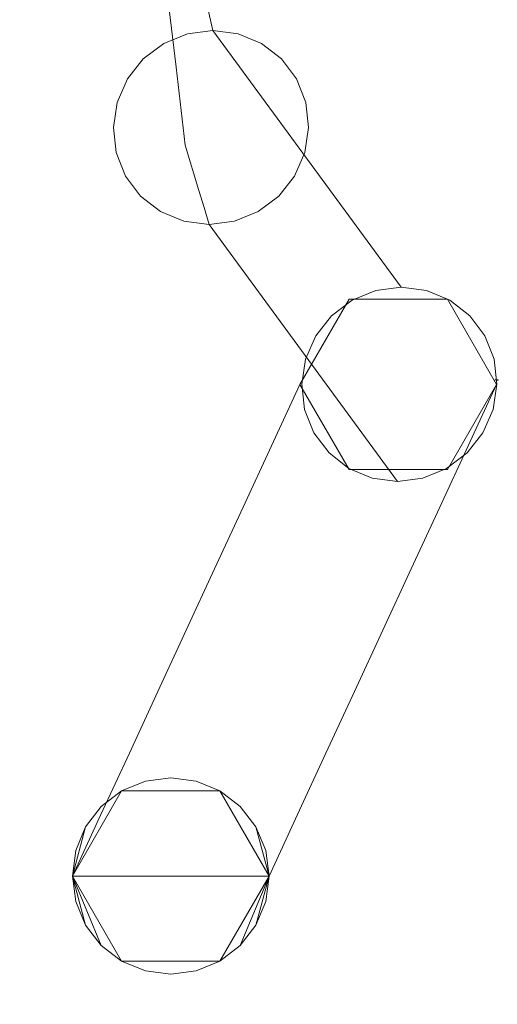
# Model space of a CAD drawing. Units: inches. Extents: x 0 to 204, y 0 to 264.
# Drawn here: x 85 to 87, y 149 to 153 of the extents above; entities that cross this region are included whole.
import ezdxf

# ---------------------------------------------------------------- set-up
doc = ezdxf.new("R2010")
doc.units = ezdxf.units.IN
doc.header["$MEASUREMENT"] = 0
doc.layers.get('0').update_dxf_attribs({"color": 10})

# ---------------------------------------------------------------- blocks, each defined once
blk = doc.blocks.new('LIDO-3-3D')
at = {"lineweight": 18}
for points, invisible_edges in [([(-8.8186, -2.8647, 1.2074), (-9.169, -7.8139, 1.2938), (-9.1561, -7.8131, 1.3909)], 13), ([(-9.1563, -7.8165, 1.1968), (-9.169, -7.8139, 1.2938), (-8.8186, -2.8647, 1.2074)], 14), ([(-10.2846, -6.3035, 7.9588), (-10.0133, -6.492, 8.0252), (-10.2441, -6.4809, 7.6172)], 3), ([(-10.3845, -6.6215, 8.7995), (-10.419, -6.3241, 9.0905), (-10.6747, -6.343, 8.8996)], 14), ([(-10.2441, -6.4809, 7.6172), (-10.5745, -6.5176, 7.9385), (-10.2811, -6.3189, 7.9293)], 3), ([(-10.0289, -6.4884, 8.7187), (-10.419, -6.3241, 9.0905), (-10.3845, -6.6215, 8.7995)], 13), ([(-10.3407, -6.4935, 7.6078), (-10.5745, -6.5176, 7.9385), (-10.2441, -6.4809, 7.6172)], 3), ([(-10.3407, -6.4935, 7.6078), (-10.4312, -6.5305, 7.603), (-10.5745, -6.5176, 7.9385)], 14), ([(-10.4312, -6.5305, 7.603), (-10.3407, -6.4935, 7.6078), (-9.6224, -7.4737, 1.5596), (-9.7129, -7.5107, 1.5549)], 10), ([(-10.0289, -6.4884, 8.7187), (-10.3845, -6.6215, 8.7995), (-10.3499, -6.9189, 8.5085)], 13), ([(-10.3407, -6.4935, 7.6078), (-10.2441, -6.4809, 7.6172), (-9.5258, -7.4611, 1.5691)], 12), ([(-10.3407, -6.4935, 7.6078), (-9.5258, -7.4611, 1.5691), (-9.6224, -7.4737, 1.5596)], 13), ([(-10.2441, -6.4809, 7.6172), (-10.1479, -6.4935, 7.6307), (-9.5258, -7.4611, 1.5691)], 2), ([(-10.0133, -6.492, 8.0252), (-10.1479, -6.4935, 7.6307), (-10.2441, -6.4809, 7.6172)], 13), ([(-10.1479, -6.4935, 7.6307), (-10.0133, -6.492, 8.0252), (-10.0588, -6.5305, 7.6473)], 3), ([(-10.1479, -6.4935, 7.6307), (-10.0588, -6.5305, 7.6473), (-9.4297, -7.4737, 1.5825)], 14), ([(-9.4297, -7.4737, 1.5825), (-9.5258, -7.4611, 1.5691), (-10.1479, -6.4935, 7.6307)], 14), ([(-10.0133, -6.492, 8.0252), (-9.9828, -6.5894, 7.6658), (-10.0588, -6.5305, 7.6473)], 13), ([(-10.0133, -6.492, 8.0252), (-9.9251, -6.666, 7.6851), (-9.9828, -6.5894, 7.6658)], 13), ([(-10.3499, -6.9189, 8.5085), (-10.3845, -6.6215, 8.7995), (-10.7018, -6.5287, 8.6205)], 14), ([(-10.5701, -6.666, 7.6085), (-10.5745, -6.5176, 7.9385), (-10.5094, -6.5894, 7.6033)], 3), ([(-10.5094, -6.5894, 7.6033), (-10.5745, -6.5176, 7.9385), (-10.4312, -6.5305, 7.603)], 3), ([(-9.7912, -7.5695, 1.5551), (-10.5094, -6.5894, 7.6033), (-10.4312, -6.5305, 7.603), (-9.7129, -7.5107, 1.5549)], 5), ([(-10.0588, -6.5305, 7.6473), (-9.9828, -6.5894, 7.6658), (-9.3406, -7.5107, 1.5991)], 14), ([(-10.0588, -6.5305, 7.6473), (-9.3406, -7.5107, 1.5991), (-9.4297, -7.4737, 1.5825)], 13), ([(-10.5701, -6.666, 7.6085), (-10.5094, -6.5894, 7.6033), (-9.8518, -7.6462, 1.5603)], 14), ([(-9.8518, -7.6462, 1.5603), (-10.5094, -6.5894, 7.6033), (-9.7912, -7.5695, 1.5551)], 3), ([(-9.9828, -6.5894, 7.6658), (-9.9251, -6.666, 7.6851), (-9.2646, -7.5695, 1.6177)], 14), ([(-9.2646, -7.5695, 1.6177), (-9.3406, -7.5107, 1.5991), (-9.9828, -6.5894, 7.6658)], 14), ([(-10.6589, -6.8295, 8.1395), (-10.5701, -6.666, 7.6085), (-10.609, -6.7553, 7.6184)], 13), ([(-9.8907, -7.7355, 1.5702), (-10.609, -6.7553, 7.6184), (-10.5701, -6.666, 7.6085), (-9.8518, -7.6462, 1.5603)], 5), ([(-9.9559, -6.9295, 8.0576), (-9.8896, -6.7553, 7.7038), (-9.9251, -6.666, 7.6851)], 13), ([(-9.9251, -6.666, 7.6851), (-9.8896, -6.7553, 7.7038), (-9.1713, -7.7355, 1.6556), (-9.2068, -7.6462, 1.6369)], 10), ([(-9.2646, -7.5695, 1.6177), (-9.9251, -6.666, 7.6851), (-9.2068, -7.6462, 1.6369)], 3), ([(-10.6235, -6.8512, 7.6322), (-10.6589, -6.8295, 8.1395), (-10.609, -6.7553, 7.6184)], 3), ([(-9.8907, -7.7355, 1.5702), (-10.6235, -6.8512, 7.6322), (-10.609, -6.7553, 7.6184)], 13), ([(-9.9559, -6.9295, 8.0576), (-9.8787, -6.8512, 7.7206), (-9.8896, -6.7553, 7.7038)], 13), ([(-9.1605, -7.8313, 1.6725), (-9.8896, -6.7553, 7.7038), (-9.8787, -6.8512, 7.7206)], 13), ([(-9.8896, -6.7553, 7.7038), (-9.1605, -7.8313, 1.6725), (-9.1713, -7.7355, 1.6556)], 13), ([(-10.2973, -7.0921, 8.0659), (-10.3499, -6.9189, 8.5085), (-10.6589, -6.8295, 8.1395)], 14), ([(-10.5771, -7.0363, 7.6677), (-10.6589, -6.8295, 8.1395), (-10.6126, -6.947, 7.649)], 3), ([(-10.6126, -6.947, 7.649), (-10.6589, -6.8295, 8.1395), (-10.6235, -6.8512, 7.6322)], 3), ([(-9.9052, -7.8313, 1.584), (-10.6126, -6.947, 7.649), (-10.6235, -6.8512, 7.6322)], 13), ([(-9.9052, -7.8313, 1.584), (-10.6235, -6.8512, 7.6322), (-9.8907, -7.7355, 1.5702)], 3), ([(-9.9559, -6.9295, 8.0576), (-9.8932, -6.947, 7.7344), (-9.8787, -6.8512, 7.7206)], 13), ([(-9.8932, -6.947, 7.7344), (-9.1605, -7.8313, 1.6725), (-9.8787, -6.8512, 7.7206)], 3), ([(-9.8588, -8.0164, 1.6195), (-10.5771, -7.0363, 7.6677), (-10.6126, -6.947, 7.649), (-9.8944, -7.9271, 1.6008)], 5), ([(-10.6126, -6.947, 7.649), (-9.9052, -7.8313, 1.584), (-9.8944, -7.9271, 1.6008)], 13), ([(-10.3499, -6.9189, 8.5085), (-10.2973, -7.0921, 8.0659), (-9.9559, -6.9295, 8.0576)], 14), ([(-9.9927, -7.113, 7.7495), (-9.9321, -7.0363, 7.7443), (-9.9559, -6.9295, 8.0576)], 14), ([(-9.8932, -6.947, 7.7344), (-9.9559, -6.9295, 8.0576), (-9.9321, -7.0363, 7.7443)], 3), ([(-9.8932, -6.947, 7.7344), (-9.9321, -7.0363, 7.7443), (-9.175, -7.9271, 1.6863)], 14), ([(-9.175, -7.9271, 1.6863), (-9.1605, -7.8313, 1.6725), (-9.8932, -6.947, 7.7344)], 14), ([(-10.5194, -7.113, 7.6869), (-10.5771, -7.0363, 7.6677), (-9.8011, -8.0931, 1.6388)], 14), ([(-9.8011, -8.0931, 1.6388), (-10.5771, -7.0363, 7.6677), (-9.8588, -8.0164, 1.6195)], 3), ([(-10.2973, -7.0921, 8.0659), (-10.5771, -7.0363, 7.6677), (-10.5194, -7.113, 7.6869)], 13), ([(-9.9321, -7.0363, 7.7443), (-9.9927, -7.113, 7.7495), (-9.2139, -8.0164, 1.6961)], 14), ([(-9.175, -7.9271, 1.6863), (-9.9321, -7.0363, 7.7443), (-9.2139, -8.0164, 1.6961)], 3), ([(-10.2973, -7.0921, 8.0659), (-10.5194, -7.113, 7.6869), (-10.2777, -7.1568, 7.9007)], 3), ([(-9.9927, -7.113, 7.7495), (-10.2973, -7.0921, 8.0659), (-10.2777, -7.1568, 7.9007)], 13), ([(-10.4434, -7.1718, 7.7055), (-10.5194, -7.113, 7.6869), (-9.7251, -8.1519, 1.6574)], 14), ([(-9.8011, -8.0931, 1.6388), (-9.7251, -8.1519, 1.6574), (-10.5194, -7.113, 7.6869)], 14), ([(-10.4434, -7.1718, 7.7055), (-10.2777, -7.1568, 7.9007), (-10.5194, -7.113, 7.6869)], 3), ([(-10.2777, -7.1568, 7.9007), (-10.071, -7.1718, 7.7497), (-9.9927, -7.113, 7.7495)], 13), ([(-9.9927, -7.113, 7.7495), (-10.071, -7.1718, 7.7497), (-9.3527, -8.1519, 1.7016)], 14), ([(-9.9927, -7.113, 7.7495), (-9.2745, -8.0931, 1.7013), (-9.2139, -8.0164, 1.6961)], 13), ([(-9.9927, -7.113, 7.7495), (-9.3527, -8.1519, 1.7016), (-9.2745, -8.0931, 1.7013)], 13), ([(-10.4434, -7.1718, 7.7055), (-10.3543, -7.2088, 7.7221), (-10.2777, -7.1568, 7.9007)], 14), ([(-10.3543, -7.2088, 7.7221), (-10.4434, -7.1718, 7.7055), (-9.636, -8.1889, 1.6739)], 14), ([(-10.4434, -7.1718, 7.7055), (-9.7251, -8.1519, 1.6574), (-9.636, -8.1889, 1.6739)], 13), ([(-10.3543, -7.2088, 7.7221), (-10.2581, -7.2214, 7.7355), (-10.2777, -7.1568, 7.9007)], 12), ([(-10.071, -7.1718, 7.7497), (-10.2777, -7.1568, 7.9007), (-10.1615, -7.2088, 7.745)], 3), ([(-10.2777, -7.1568, 7.9007), (-10.2581, -7.2214, 7.7355), (-10.1615, -7.2088, 7.745)], 12), ([(-10.071, -7.1718, 7.7497), (-10.1615, -7.2088, 7.745), (-9.4432, -8.1889, 1.6968)], 14), ([(-9.4432, -8.1889, 1.6968), (-9.3527, -8.1519, 1.7016), (-10.071, -7.1718, 7.7497)], 14), ([(-10.2581, -7.2214, 7.7355), (-10.3543, -7.2088, 7.7221), (-9.5399, -8.2015, 1.6874)], 2), ([(-9.636, -8.1889, 1.6739), (-9.5399, -8.2015, 1.6874), (-10.3543, -7.2088, 7.7221)], 14), ([(-10.1615, -7.2088, 7.745), (-10.2581, -7.2214, 7.7355), (-9.5399, -8.2015, 1.6874)], 12), ([(-10.1615, -7.2088, 7.745), (-9.5399, -8.2015, 1.6874), (-9.4432, -8.1889, 1.6968)], 13), ([(-9.7129, -7.5107, 1.5549), (-9.6224, -7.4737, 1.5596), (-9.5258, -7.4611, 1.5691)], 12), ([(-9.5258, -7.4611, 1.5691), (-9.4297, -7.4737, 1.5825), (-9.3406, -7.5107, 1.5991)], 12), ([(-9.912, -7.8315, 1.7013), (-9.3495, -7.5067, 1.7013), (-9.7245, -7.5067, 1.7013)], 1), ([(-9.912, -7.8315, 1.7013), (-9.7245, -8.1562, 1.7013), (-9.3495, -8.1562, 1.7013), (-9.3495, -7.5067, 1.7013)], 12), ([(-9.8873, -7.7407, 0.1908), (-9.912, -7.8315, 1.7013), (-9.7245, -7.5067, 1.7013)], 13), ([(-9.7129, -7.5107, 1.5549), (-9.8907, -7.7355, 1.5702), (-9.7912, -7.5695, 1.5551)], 3), ([(-9.7245, -7.5067, 1.7013), (-9.3495, -7.5067, 1.7013), (-9.7058, -7.6723, -0.2046)], 14), ([(-9.3495, -7.5067, 1.7013), (-9.3495, -8.1562, 1.7013), (-9.162, -7.8315, 1.7013)], 1), ([(-9.162, -7.8315, 1.7013), (-9.3063, -7.7678, 0.2689), (-9.3495, -7.5067, 1.7013)], 3), ([(-9.2068, -7.6462, 1.6369), (-9.1713, -7.7355, 1.6556), (-9.3406, -7.5107, 1.5991)], 14), ([(-9.2646, -7.5695, 1.6177), (-9.2068, -7.6462, 1.6369), (-9.3406, -7.5107, 1.5991)], 2), ([(-9.8907, -7.7355, 1.5702), (-9.8518, -7.6462, 1.5603), (-9.7912, -7.5695, 1.5551)], 12), ([(-9.8907, -7.7355, 1.5702), (-9.8944, -7.9271, 1.6008), (-9.9052, -7.8313, 1.584)], 1), ([(-9.8588, -8.0164, 1.6195), (-9.8944, -7.9271, 1.6008), (-9.8907, -7.7355, 1.5702)], 14), ([(-9.1605, -7.8313, 1.6725), (-9.2139, -8.0164, 1.6961), (-9.1713, -7.7355, 1.6556)], 3), ([(-9.912, -7.8315, 1.7013), (-9.8873, -7.7407, 0.1908), (-10.0204, -8.066, -0.4393)], 3), ([(-9.162, -7.8315, 1.7013), (-9.2704, -8.066, -0.4393), (-9.3063, -7.7678, 0.2689)], 14), ([(-9.1557, -7.8131, 1.3908), (-9.169, -7.8139, 1.2938), (-9.087, -8.0436, 1.526)], 14), ([(-9.1311, -8.231, 1.2522), (-9.169, -7.8139, 1.2938), (-9.156, -7.8165, 1.1969)], 13), ([(-9.912, -7.8315, 1.7013), (-10.0204, -8.066, -0.4393), (-9.9127, -8.2091, 0.2689)], 14), ([(-9.912, -7.8315, 1.7013), (-9.9127, -8.2091, 0.2689), (-9.7245, -8.1562, 1.7013)], 3), ([(-9.3397, -8.2532, 0.1908), (-9.162, -7.8315, 1.7013), (-9.3495, -8.1562, 1.7013)], 13), ([(-9.162, -7.8315, 1.7013), (-9.3397, -8.2532, 0.1908), (-9.2704, -8.066, -0.4393)], 3), ([(-9.1605, -7.8313, 1.6725), (-9.175, -7.9271, 1.6863), (-9.2139, -8.0164, 1.6961)], 12), ([(-10.1288, -8.3005, -2.5799), (-10.0204, -8.066, -0.4393), (-9.9721, -7.9256, -1.5096)], 14), ([(-9.3788, -8.3005, -2.5799), (-9.4271, -7.9256, -1.5096), (-9.2704, -8.066, -0.4393)], 3), ([(-9.8588, -8.0164, 1.6195), (-9.636, -8.1889, 1.6739), (-9.8011, -8.0931, 1.6388)], 3), ([(-9.2745, -8.0931, 1.7013), (-9.3527, -8.1519, 1.7016), (-9.2139, -8.0164, 1.6961)], 2), ([(-10.1288, -8.3005, -2.5799), (-9.9721, -8.4409, -1.5096), (-10.0204, -8.066, -0.4393)], 3), ([(-9.3788, -8.3005, -2.5799), (-9.2704, -8.066, -0.4393), (-9.4271, -8.4409, -1.5096)], 14), ([(-9.7251, -8.1519, 1.6574), (-9.8011, -8.0931, 1.6388), (-9.636, -8.1889, 1.6739)], 2), ([(-10.1288, -8.3005, -2.5799), (-10.0905, -8.1433, -2.9893), (-10.2373, -8.535, -4.7206)], 3), ([(-9.3527, -8.1519, 1.7016), (-9.5399, -8.2015, 1.6874), (-9.636, -8.1889, 1.6739)], 13), ([(-9.4432, -8.1889, 1.6968), (-9.5399, -8.2015, 1.6874), (-9.3527, -8.1519, 1.7016)], 2), ([(-9.3495, -8.1562, 1.7013), (-9.7245, -8.1562, 1.7013), (-9.5612, -8.4082, -0.2046)], 14), ([(-9.5124, -8.1708, -3.5565), (-9.3788, -8.3005, -2.5799), (-9.4873, -8.535, -4.7206)], 13), ([(-10.0941, -8.6442, -3.5565), (-10.1288, -8.3005, -2.5799), (-10.2373, -8.535, -4.7206)], 13), ([(-9.3788, -8.3005, -2.5799), (-9.4586, -8.5474, -2.9893), (-9.4873, -8.535, -4.7206)], 3), ([(-10.3457, -8.7696, -6.8612), (-10.2373, -8.535, -4.7206), (-10.2161, -8.4289, -5.8379)], 14), ([(-9.5957, -8.7696, -6.8612), (-9.5722, -8.4268, -5.4266), (-9.4873, -8.535, -4.7206)], 3), ([(-10.3457, -8.7696, -6.8612), (-10.2239, -8.798, -5.4266), (-10.2373, -8.535, -4.7206)], 3), ([(-9.5957, -8.7696, -6.8612), (-9.4873, -8.535, -4.7206), (-9.6216, -8.886, -5.8379)], 14), ([(-10.3457, -8.7696, -6.8612), (-10.3055, -8.6135, -7.3876), (-10.4541, -9.0041, -9.0018)], 3), ([(-10.3961, -9.1806, -8.8775), (-10.3457, -8.7696, -6.8612), (-10.4541, -9.0041, -9.0018)], 13), ([(-9.7496, -8.8003, -8.8775), (-9.5957, -8.7696, -6.8612), (-9.7041, -9.0041, -9.0018)], 13), ([(-9.5957, -8.7696, -6.8612), (-9.6892, -9.041, -7.3876), (-9.7041, -9.0041, -9.0018)], 3), ([(-9.7041, -9.0041, -9.0018), (-9.8126, -9.2386, -11.1424), (-9.8475, -8.9082, -10.245)], 14), ([(-10.4541, -9.0041, -9.0018), (-10.4586, -8.9471, -10.4736), (-10.5626, -9.2386, -11.1424)], 3), ([(-10.4541, -9.0041, -9.0018), (-10.5626, -9.2386, -11.1424), (-10.4367, -9.3723, -10.245)], 14), ([(-9.7041, -9.0041, -9.0018), (-9.8487, -9.3836, -10.4736), (-9.8126, -9.2386, -11.1424)], 3), ([(-10.5143, -9.0982, -12.2127), (-10.671, -9.4731, -13.2831), (-10.5626, -9.2386, -11.1424)], 13), ([(-9.921, -9.4731, -13.2831), (-9.9693, -9.0982, -12.2127), (-9.8126, -9.2386, -11.1424)], 3), ([(-10.2169, -9.3829, -15.4237), (-10.5919, -9.3829, -15.4237), (-10.2355, -9.1309, -13.5178)], 14), ([(-10.671, -9.4731, -13.2831), (-10.5143, -9.6135, -12.2127), (-10.5626, -9.2386, -11.1424)], 3), ([(-9.9693, -9.6135, -12.2127), (-9.921, -9.4731, -13.2831), (-9.8126, -9.2386, -11.1424)], 13), ([(-10.0294, -9.7076, -15.4237), (-10.2169, -9.3829, -15.4237), (-10.0541, -9.2859, -13.9132)], 14), ([(-10.0294, -9.7076, -15.4237), (-10.0541, -9.2859, -13.9132), (-9.921, -9.4731, -13.2831)], 3), ([(-10.7794, -9.7076, -15.4237), (-10.671, -9.4731, -13.2831), (-10.6351, -9.33, -13.9912)], 14), ([(-10.7794, -9.7076, -15.4237), (-10.6351, -9.33, -13.9912), (-10.5919, -9.3829, -15.4237)], 3), ([(-10.3074, -9.3454, -15.4237), (-10.7666, -9.6106, -15.4237), (-10.0294, -9.7076, -15.4237), (-10.0422, -9.6106, -15.4237)], 11), ([(-10.7666, -9.6106, -15.4237), (-10.3074, -9.3454, -15.4237), (-10.5015, -9.3454, -15.4237), (-10.5919, -9.3829, -15.4237)], 11), ([(-10.5919, -9.3829, -15.4237), (-10.5015, -9.3454, -15.4237), (-10.5919, -10.0324, -15.4237), (-10.6696, -9.4425, -15.4237)], 6), ([(-10.5015, -9.3454, -15.4237), (-10.4044, -9.3326, -15.4237), (-10.5015, -10.0699, -15.4237), (-10.5919, -10.0324, -15.4237)], 10), ([(-10.3074, -9.3454, -15.4237), (-10.4044, -9.3326, -15.4237), (-10.5015, -9.3454, -15.4237)], 12), ([(-10.4044, -9.3326, -15.4237), (-10.3074, -10.0699, -15.4237), (-10.4044, -10.0826, -15.4237), (-10.5015, -10.0699, -15.4237)], 9), ([(-10.3074, -10.0699, -15.4237), (-10.4044, -9.3326, -15.4237), (-10.3074, -9.3454, -15.4237), (-10.2169, -10.0324, -15.4237)], 5), ([(-10.3074, -9.3454, -15.4237), (-10.0422, -9.6106, -15.4237), (-10.0797, -9.5201, -15.4237), (-10.1393, -9.4425, -15.4237)], 9), ([(-10.1393, -9.4425, -15.4237), (-10.2169, -9.3829, -15.4237), (-10.3074, -9.3454, -15.4237)], 12), ([(-10.2169, -9.3829, -15.4237), (-10.1393, -9.4425, -15.4237), (-10.2169, -10.0324, -15.4237), (-10.3074, -9.3454, -15.4237)], 6), ([(-10.7794, -9.7076, -15.4237), (-10.5919, -9.3829, -15.4237), (-10.2169, -9.3829, -15.4237), (-10.2169, -10.0324, -15.4237)], 12), ([(-10.6696, -9.4425, -15.4237), (-10.7292, -9.5201, -15.4237), (-10.7666, -9.6106, -15.4237), (-10.5919, -9.3829, -15.4237)], 4), ([(-10.2169, -10.0324, -15.4237), (-10.2169, -9.3829, -15.4237), (-10.0294, -9.7076, -15.4237)], 1), ([(-10.7794, -9.7076, -15.4237), (-10.7292, -9.5201, -15.4237), (-10.6696, -9.4425, -15.4237), (-10.6696, -9.9728, -15.4237)], 4), ([(-10.6696, -9.4425, -15.4237), (-10.5919, -10.0324, -15.4237), (-10.6696, -9.9728, -15.4237)], 13), ([(-10.2169, -10.0324, -15.4237), (-10.1393, -9.4425, -15.4237), (-10.1393, -9.9728, -15.4237)], 3), ([(-10.1393, -9.4425, -15.4237), (-10.0797, -9.5201, -15.4237), (-10.0294, -9.7076, -15.4237), (-10.1393, -9.9728, -15.4237)], 8), ([(-10.7794, -9.7076, -15.4237), (-10.6017, -9.7984, -13.9132), (-10.671, -9.4731, -13.2831)], 3), ([(-10.0294, -9.7076, -15.4237), (-9.921, -9.4731, -13.2831), (-10.0286, -9.7714, -13.9912)], 14), ([(-10.0294, -9.7076, -15.4237), (-10.7666, -9.6106, -15.4237), (-10.7794, -9.7076, -15.4237)], 1), ([(-10.2169, -10.0324, -15.4237), (-10.5919, -10.0324, -15.4237), (-10.7794, -9.7076, -15.4237)], 12), ([(-10.7794, -9.7076, -15.4237), (-10.5919, -10.0324, -15.4237), (-10.6017, -9.7984, -13.9132)], 14), ([(-10.7794, -9.7076, -15.4237), (-10.7666, -9.8047, -15.4237), (-10.0294, -9.7076, -15.4237)], 2), ([(-10.0294, -9.7076, -15.4237), (-10.7666, -9.8047, -15.4237), (-10.3074, -10.0699, -15.4237), (-10.0422, -9.8047, -15.4237)], 7), ([(-10.0294, -9.7076, -15.4237), (-10.0286, -9.7714, -13.9912), (-10.2169, -10.0324, -15.4237)], 3), ([(-10.7666, -9.8047, -15.4237), (-10.7292, -9.8951, -15.4237), (-10.6696, -9.9728, -15.4237), (-10.5919, -10.0324, -15.4237)], 8), ([(-10.5015, -10.0699, -15.4237), (-10.3074, -10.0699, -15.4237), (-10.7666, -9.8047, -15.4237), (-10.5919, -10.0324, -15.4237)], 7), ([(-10.0797, -9.8951, -15.4237), (-10.0422, -9.8047, -15.4237), (-10.3074, -10.0699, -15.4237)], 14), ([(-10.5919, -10.0324, -15.4237), (-10.2169, -10.0324, -15.4237), (-10.3802, -9.8668, -13.5178)], 14), ([(-10.3074, -10.0699, -15.4237), (-10.2169, -10.0324, -15.4237), (-10.1393, -9.9728, -15.4237), (-10.0797, -9.8951, -15.4237)], 8), ([(-10.5015, -10.0699, -15.4237), (-10.4044, -10.0826, -15.4237), (-10.3074, -10.0699, -15.4237)], 12)]:
    blk.add_3dface(points, dxfattribs=dict(at, invisible_edges=invisible_edges))
for points in [[(-10.7794, -9.7076, -15.4237), (-10.7666, -9.6106, -15.4237), (-10.7292, -9.5201, -15.4237)], [(-10.0294, -9.7076, -15.4237), (-10.0797, -9.5201, -15.4237), (-10.0422, -9.6106, -15.4237)], [(-10.7794, -9.7076, -15.4237), (-10.6696, -9.9728, -15.4237), (-10.7292, -9.8951, -15.4237)], [(-10.7794, -9.7076, -15.4237), (-10.7292, -9.8951, -15.4237), (-10.7666, -9.8047, -15.4237)], [(-10.0294, -9.7076, -15.4237), (-10.0797, -9.8951, -15.4237), (-10.1393, -9.9728, -15.4237)], [(-10.0797, -9.8951, -15.4237), (-10.0294, -9.7076, -15.4237), (-10.0422, -9.8047, -15.4237)]]:
    blk.add_3dface(points, dxfattribs=at)

msp = doc.modelspace()

# ---------------------------------------------------------------- linework, layer by layer
at = {"lineweight": 18, "invisible_edges": 15}
for points in [[(85.98486, 153.23489, 24.64639), (85.97555, 152.95743, 24.51739), (85.95806, 153.35929, 24.38309)], [(85.99036, 153.0795, 24.1129), (85.95806, 153.35929, 24.38309), (85.97555, 152.95743, 24.51739)], [(85.3057, 153.32159, 24.34762), (85.30262, 152.91716, 24.41921), (85.32975, 153.10284, 24.69827)], [(85.3057, 153.32159, 24.34762), (85.36165, 153.05574, 24.03839), (85.30262, 152.91716, 24.41921)], [(85.68967, 153.15287, 25.10115), (85.02376, 153.23923, 24.9302), (85.36047, 152.97383, 25.0872)], [(85.10812, 153.07871, 24.99946), (85.26639, 152.98603, 25.06305), (85.02376, 153.23923, 24.9302)], [(85.58544, 153.12173, 24.8892), (85.97555, 152.95743, 24.51739), (85.98486, 153.23489, 24.64639)], [(85.42997, 152.92827, 23.73715), (85.36165, 153.05574, 24.03839), (85.72335, 153.12699, 23.72795)], [(85.99036, 153.0795, 24.1129), (85.99112, 152.95384, 23.82389), (85.71985, 153.14231, 23.75743)], [(85.62, 152.82432, 24.59818), (85.32975, 153.10284, 24.69827), (85.30262, 152.91716, 24.41921)], [(86.05764, 152.71584, 24.05335), (85.99036, 153.0795, 24.1129), (85.97555, 152.95743, 24.51739)], [(85.99112, 152.95384, 23.82389), (85.99036, 153.0795, 24.1129), (86.05764, 152.71584, 24.05335)], [(85.34556, 152.61634, 23.93816), (85.30262, 152.91716, 24.41921), (85.36165, 153.05574, 24.03839)], [(85.34556, 152.61634, 23.93816), (85.36165, 153.05574, 24.03839), (85.42997, 152.92827, 23.73715)], [(85.42997, 152.92827, 23.73715), (85.4344, 152.7798, 23.40718), (85.34556, 152.61634, 23.93816)], [(85.97555, 152.95743, 24.51739), (85.65456, 152.52691, 24.30717), (86.05764, 152.71584, 24.05335)], [(85.99112, 152.95384, 23.82389), (86.05764, 152.71584, 24.05335), (86.07939, 152.7798, 23.48377)], [(85.34556, 152.61634, 23.93816), (85.65456, 152.52691, 24.30717), (85.30262, 152.91716, 24.41921)], [(86.05764, 152.71584, 24.05335), (86.04857, 152.51634, 23.85628), (86.07939, 152.7798, 23.48377)], [(85.65456, 152.52691, 24.30717), (86.04857, 152.51634, 23.85628), (86.05764, 152.71584, 24.05335)], [(85.70713, 152.35371, 23.86456), (85.34556, 152.61634, 23.93816), (85.42737, 152.40957, 23.46634)], [(86.04857, 152.51634, 23.85628), (85.70713, 152.35371, 23.86456), (86.01173, 152.33289, 23.54816)], [(86.79536, 152.48333, 18.21615), (86.88729, 152.19144, 18.12551), (86.54198, 151.92889, 18.38267)], [(86.6235, 151.99556, 18.74924), (86.57823, 152.48333, 18.40385), (86.54198, 151.92889, 18.38267)], [(86.6235, 151.99556, 18.74924), (86.93022, 152.13627, 18.86058), (86.6001, 152.48333, 18.77821)], [(86.54198, 151.92889, 18.38267), (86.65042, 151.69001, 18.67452), (86.6235, 151.99556, 18.74924)], [(86.65042, 151.69001, 18.67452), (86.92598, 151.84277, 18.78796), (86.6235, 151.99556, 18.74924)], [(86.47865, 151.98478, 17.36774), (86.6639, 151.93518, 17.39778), (86.29152, 151.93518, 17.35356)], [(86.11375, 151.71037, 17.36888), (86.29152, 151.93518, 17.35356), (86.14562, 151.42943, 17.41819)], [(86.29862, 151.77353, 15.59411), (86.11721, 151.70515, 15.9895), (86.28, 151.93914, 17.5)], [(86.29152, 151.93518, 17.35356), (86.36846, 151.25692, 17.47261), (86.14562, 151.42943, 17.41819)], [(86.29152, 151.93518, 17.35356), (86.6639, 151.93518, 17.39778), (86.83314, 151.71037, 17.45431)], [(86.36846, 151.25692, 17.47261), (86.29152, 151.93518, 17.35356), (86.83314, 151.71037, 17.45431)], [(86.655, 151.93914, 17.5), (86.50758, 151.73229, 15.42107), (86.29862, 151.77353, 15.59411)], [(86.655, 151.93914, 17.5), (86.69815, 151.6781, 16.06756), (86.50758, 151.73229, 15.42107)], [(86.54198, 151.92889, 18.38267), (86.52511, 151.63766, 18.29745), (86.65042, 151.69001, 18.67452)], [(86.88307, 151.89954, 18.05328), (86.52511, 151.63766, 18.29745), (86.54198, 151.92889, 18.38267)], [(86.29862, 151.77353, 15.59411), (86.26802, 151.55793, 13.5619), (86.03237, 151.52024, 14.28906)], [(86.29862, 151.77353, 15.59411), (86.03237, 151.52024, 14.28906), (86.11721, 151.70515, 15.9895)], [(86.26802, 151.55793, 13.5619), (86.29862, 151.77353, 15.59411), (86.50758, 151.73229, 15.42107)], [(86.26802, 151.55793, 13.5619), (86.50758, 151.73229, 15.42107), (86.57733, 151.52024, 14.28906)], [(86.50758, 151.73229, 15.42107), (86.69815, 151.6781, 16.06756), (86.57733, 151.52024, 14.28906)], [(86.03237, 151.52024, 14.28906), (85.98407, 151.37986, 15.35937), (86.11721, 151.70515, 15.9895)], [(86.83314, 151.71037, 17.45431), (86.7906, 151.42943, 17.49479), (86.36846, 151.25692, 17.47261)], [(86.65042, 151.69001, 18.67452), (86.52511, 151.63766, 18.29745), (86.62132, 151.44059, 18.51053)], [(86.65042, 151.69001, 18.67452), (86.62132, 151.44059, 18.51053), (86.92174, 151.54926, 18.71533)], [(86.51319, 151.39015, 18.13198), (86.8714, 151.67522, 17.85332), (86.5787, 151.38303, 17.80945)], [(86.52511, 151.63766, 18.29745), (86.8714, 151.67522, 17.85332), (86.51319, 151.39015, 18.13198)], [(86.69815, 151.6781, 16.06756), (86.73407, 151.37986, 15.35937), (86.57733, 151.52024, 14.28906)], [(86.52511, 151.63766, 18.29745), (86.51319, 151.39015, 18.13198), (86.62132, 151.44059, 18.51053)], [(86.83552, 151.63192, 17.0925), (86.87336, 151.21485, 17.05089), (86.91746, 151.40226, 17.32469)], [(85.91397, 151.30251, 12.80938), (86.26802, 151.55793, 13.5619), (85.91159, 151.23036, 11.43149)], [(85.91159, 151.23036, 11.43149), (86.26802, 151.55793, 13.5619), (86.2911, 151.3808, 12.06611)], [(86.26802, 151.55793, 13.5619), (85.91397, 151.30251, 12.80938), (86.03237, 151.52024, 14.28906)], [(86.57733, 151.52024, 14.28906), (86.2911, 151.3808, 12.06611), (86.26802, 151.55793, 13.5619)], [(86.03237, 151.52024, 14.28906), (85.91397, 151.30251, 12.80938), (85.87564, 151.14534, 13.21875)], [(86.57733, 151.52024, 14.28906), (86.49202, 151.27506, 12.24222), (86.2911, 151.3808, 12.06611)], [(86.49202, 151.27506, 12.24222), (86.57733, 151.52024, 14.28906), (86.62564, 151.14534, 13.21875)], [(86.61377, 151.38565, 17.99022), (86.51988, 151.22557, 18.04712), (86.77987, 151.47808, 17.95084)], [(87.24654, 151.04073, 18.06405), (86.77987, 151.47808, 17.95084), (86.51988, 151.22557, 18.04712), (86.98655, 150.78822, 18.16033)], [(86.8696, 151.45847, 17.82253), (86.76571, 151.42586, 17.70833), (86.77987, 151.47808, 17.95084)], [(87.1432, 151.38565, 17.95931), (86.77987, 151.47808, 17.95084), (87.24654, 151.04073, 18.06405)], [(86.36846, 151.25692, 17.47261), (86.7906, 151.42943, 17.49479), (86.65173, 151.29391, 17.50026)], [(86.62132, 151.44059, 18.51053), (86.51319, 151.39015, 18.13198), (86.62592, 151.10896, 18.25597)], [(86.52559, 151.10398, 17.8985), (86.81996, 151.44985, 17.85185), (86.86872, 150.74591, 18.08638)], [(86.58644, 151.28302, 17.85463), (86.81996, 151.44985, 17.85185), (86.52559, 151.10398, 17.8985)], [(86.55985, 151.2196, 17.54773), (86.5787, 151.38303, 17.80945), (86.85972, 151.45091, 17.65336)], [(86.62132, 151.44059, 18.51053), (86.62592, 151.10896, 18.25597), (86.90305, 151.19036, 18.39539)], [(86.50329, 151.10539, 17.92333), (86.62592, 151.10896, 18.25597), (86.51319, 151.39015, 18.13198)], [(86.5787, 151.38303, 17.80945), (86.50329, 151.10539, 17.92333), (86.51319, 151.39015, 18.13198)], [(86.07512, 151.25266, 10.81047), (85.91159, 151.23036, 11.43149), (86.2911, 151.3808, 12.06611)], [(86.09173, 151.2368, 16.06756), (85.98407, 151.37986, 15.35937), (86.03237, 151.00496, 14.28906)], [(86.2911, 151.3808, 12.06611), (86.28389, 151.18184, 10.5044), (86.07512, 151.25266, 10.81047)], [(86.2911, 151.3808, 12.06611), (86.49202, 151.27506, 12.24222), (86.28389, 151.18184, 10.5044)], [(86.5787, 151.38303, 17.80945), (86.55985, 151.2196, 17.54773), (86.50329, 151.10539, 17.92333)], [(86.57733, 151.00496, 14.28906), (86.73407, 151.37986, 15.35937), (86.66477, 151.19263, 15.9895)], [(86.55985, 151.2196, 17.54773), (86.84329, 151.34611, 17.37196), (86.73004, 151.22861, 17.09766)], [(85.91159, 151.23036, 11.43149), (85.76721, 150.91082, 11.07812), (85.91397, 151.30251, 12.80938)], [(86.28, 151.28962, 17.5), (86.09173, 151.2368, 16.06756), (86.2168, 151.04095, 15.42107)], [(86.28, 151.28962, 17.5), (86.2168, 151.04095, 15.42107), (86.44329, 151.03762, 15.59411)], [(86.49202, 151.27506, 12.24222), (86.43228, 151.01909, 10.37205), (86.28389, 151.18184, 10.5044)], [(86.49202, 151.27506, 12.24222), (86.51721, 150.91082, 11.07812), (86.43228, 151.01909, 10.37205)], [(86.44329, 151.03762, 15.59411), (86.66477, 151.19263, 15.9895), (86.655, 151.28962, 17.5)], [(85.78833, 151.01699, 9.96079), (86.07512, 151.25266, 10.81047), (85.90093, 151.05114, 9.20828)], [(85.91159, 151.23036, 11.43149), (86.07512, 151.25266, 10.81047), (85.78833, 151.01699, 9.96079)], [(86.10603, 151.02286, 8.75931), (85.90093, 151.05114, 9.20828), (86.07512, 151.25266, 10.81047)], [(86.2168, 151.04095, 15.42107), (86.09173, 151.2368, 16.06756), (86.03237, 151.00496, 14.28906)], [(86.10603, 151.02286, 8.75931), (86.07512, 151.25266, 10.81047), (86.28389, 151.18184, 10.5044)], [(85.76721, 150.91082, 11.07812), (85.91159, 151.23036, 11.43149), (85.78833, 151.01699, 9.96079)], [(86.52213, 150.85205, 17.69236), (86.50329, 151.10539, 17.92333), (86.55985, 151.2196, 17.54773)], [(86.52213, 150.85205, 17.69236), (86.55985, 151.2196, 17.54773), (86.50388, 151.055, 17.1306)], [(86.56234, 150.9546, 18.13167), (86.88988, 150.77605, 18.16988), (86.51988, 151.22557, 18.04712)], [(86.31659, 150.91925, 8.91786), (86.10603, 151.02286, 8.75931), (86.28389, 151.18184, 10.5044)], [(86.43228, 151.01909, 10.37205), (86.31659, 150.91925, 8.91786), (86.28389, 151.18184, 10.5044)], [(86.44329, 151.03762, 15.59411), (86.57733, 151.00496, 14.28906), (86.66477, 151.19263, 15.9895)], [(85.91032, 150.80165, 12.24222), (86.03237, 151.00496, 14.28906), (85.87564, 151.14534, 13.21875)], [(86.57733, 151.00496, 14.28906), (86.54583, 150.89847, 12.80938), (86.62564, 151.14534, 13.21875)], [(86.88437, 150.83145, 18.07546), (86.62592, 151.10896, 18.25597), (86.50329, 151.10539, 17.92333)], [(86.88437, 150.83145, 18.07546), (86.50329, 151.10539, 17.92333), (86.52213, 150.85205, 17.69236)], [(86.52559, 151.10398, 17.8985), (86.86872, 150.74591, 18.08638), (86.56298, 150.92495, 17.96353)], [(85.78833, 151.01699, 9.96079), (85.90093, 151.05114, 9.20828), (85.69898, 150.83236, 8.41104)], [(85.69898, 150.83236, 8.41104), (85.90093, 151.05114, 9.20828), (85.70221, 150.75236, 6.9261)], [(85.91098, 150.83808, 6.99864), (85.70221, 150.75236, 6.9261), (85.90093, 151.05114, 9.20828)], [(85.90093, 151.05114, 9.20828), (86.10603, 151.02286, 8.75931), (85.91098, 150.83808, 6.99864)], [(85.65877, 150.6763, 8.9375), (85.78833, 151.01699, 9.96079), (85.69898, 150.83236, 8.41104)], [(85.91098, 150.83808, 6.99864), (86.10603, 151.02286, 8.75931), (86.13515, 150.81744, 7.25645)], [(86.26802, 150.80793, 13.5619), (86.2168, 151.04095, 15.42107), (86.03237, 151.00496, 14.28906)], [(86.10603, 151.02286, 8.75931), (86.31659, 150.91925, 8.91786), (86.13515, 150.81744, 7.25645)], [(86.26802, 150.80793, 13.5619), (86.44329, 151.03762, 15.59411), (86.2168, 151.04095, 15.42107)], [(86.44329, 151.03762, 15.59411), (86.26802, 150.80793, 13.5619), (86.57733, 151.00496, 14.28906)], [(86.31659, 150.91925, 8.91786), (86.43228, 151.01909, 10.37205), (86.40877, 150.6763, 8.9375)], [(86.03237, 151.00496, 14.28906), (85.91032, 150.80165, 12.24222), (86.09341, 150.65732, 12.06611)], [(86.03237, 151.00496, 14.28906), (86.09341, 150.65732, 12.06611), (86.26802, 150.80793, 13.5619)], [(86.26802, 150.80793, 13.5619), (86.54583, 150.89847, 12.80938), (86.57733, 151.00496, 14.28906)], [(85.91032, 150.80165, 12.24222), (85.76721, 150.91082, 11.07812), (85.7806, 150.64784, 10.37205)], [(86.31659, 150.91925, 8.91786), (86.25488, 150.64551, 6.92118), (86.13515, 150.81744, 7.25645)], [(86.40877, 150.6763, 8.9375), (86.25488, 150.64551, 6.92118), (86.31659, 150.91925, 8.91786)], [(86.54583, 150.89847, 12.80938), (86.26802, 150.80793, 13.5619), (86.40862, 150.6687, 11.43149)], [(86.51721, 150.91082, 11.07812), (86.40862, 150.6687, 11.43149), (86.38289, 150.55982, 9.96079)], [(86.40862, 150.6687, 11.43149), (86.51721, 150.91082, 11.07812), (86.54583, 150.89847, 12.80938)], [(86.86872, 150.74591, 18.08638), (86.68857, 150.79388, 18.0323), (86.56298, 150.92495, 17.96353)], [(85.55034, 150.44178, 6.79687), (85.69898, 150.83236, 8.41104), (85.70221, 150.75236, 6.9261)], [(85.91098, 150.83808, 6.99864), (85.79953, 150.54466, 4.3131), (85.70221, 150.75236, 6.9261)], [(85.79953, 150.54466, 4.3131), (85.91098, 150.83808, 6.99864), (85.9804, 150.68541, 5.7439)], [(86.13515, 150.81744, 7.25645), (85.9804, 150.68541, 5.7439), (85.91098, 150.83808, 6.99864)], [(86.85132, 150.6207, 17.50956), (86.52213, 150.85205, 17.69236), (86.50634, 150.68239, 17.17281)], [(86.70181, 150.8239, 18.1655), (86.67994, 150.74327, 17.79106), (86.87879, 150.72522, 17.97987)], [(85.91032, 150.80165, 12.24222), (85.7806, 150.64784, 10.37205), (85.9424, 150.51409, 10.5044)], [(86.09341, 150.65732, 12.06611), (85.91032, 150.80165, 12.24222), (85.9424, 150.51409, 10.5044)], [(86.15696, 150.53761, 5.55363), (85.9804, 150.68541, 5.7439), (86.13515, 150.81744, 7.25645)], [(86.40862, 150.6687, 11.43149), (86.26802, 150.80793, 13.5619), (86.09341, 150.65732, 12.06611)], [(86.13515, 150.81744, 7.25645), (86.25488, 150.64551, 6.92118), (86.15696, 150.53761, 5.55363)], [(85.54584, 150.49878, 5.32512), (85.55034, 150.44178, 6.79687), (85.70221, 150.75236, 6.9261)], [(85.79953, 150.54466, 4.3131), (85.54584, 150.49878, 5.32512), (85.70221, 150.75236, 6.9261)], [(85.65877, 150.6763, 8.9375), (85.6084, 150.26528, 6.92118), (85.74897, 150.42904, 8.91786)], [(85.74897, 150.42904, 8.91786), (85.7806, 150.64784, 10.37205), (85.65877, 150.6763, 8.9375)], [(85.9804, 150.68541, 5.7439), (86.03517, 150.34764, 3.58594), (85.79953, 150.54466, 4.3131)], [(86.03517, 150.34764, 3.58594), (85.9804, 150.68541, 5.7439), (86.15696, 150.53761, 5.55363)], [(86.40877, 150.6763, 8.9375), (86.38289, 150.55982, 9.96079), (86.31523, 150.40488, 8.41104)], [(85.7806, 150.64784, 10.37205), (85.74897, 150.42904, 8.91786), (85.9424, 150.51409, 10.5044)], [(86.09341, 150.65732, 12.06611), (85.9424, 150.51409, 10.5044), (86.18217, 150.51034, 10.81047)], [(86.18217, 150.51034, 10.81047), (86.40862, 150.6687, 11.43149), (86.09341, 150.65732, 12.06611)], [(86.30034, 150.44178, 6.79687), (86.15696, 150.53761, 5.55363), (86.25488, 150.64551, 6.92118)], [(86.40862, 150.6687, 11.43149), (86.18217, 150.51034, 10.81047), (86.38289, 150.55982, 9.96079)], [(86.38289, 150.55982, 9.96079), (86.18217, 150.51034, 10.81047), (86.19405, 150.36079, 9.20828)], [(86.38289, 150.55982, 9.96079), (86.19405, 150.36079, 9.20828), (86.31523, 150.40488, 8.41104)], [(85.79953, 150.54466, 4.3131), (85.49022, 150.34764, 3.58594), (85.54584, 150.49878, 5.32512)], [(85.79953, 150.54466, 4.3131), (85.55996, 150.31165, 2.45393), (85.49022, 150.34764, 3.58594)], [(85.79953, 150.54466, 4.3131), (85.76892, 150.31498, 2.28089), (85.55996, 150.31165, 2.45393)], [(85.79953, 150.54466, 4.3131), (86.03517, 150.34764, 3.58594), (85.76892, 150.31498, 2.28089)], [(86.19191, 150.20726, 4.65625), (86.03517, 150.34764, 3.58594), (86.15696, 150.53761, 5.55363)], [(85.54584, 150.49878, 5.32512), (85.49022, 150.34764, 3.58594), (85.44191, 150.20726, 4.65625)], [(85.74897, 150.42904, 8.91786), (85.94346, 150.29069, 8.75931), (85.9424, 150.51409, 10.5044)], [(85.94346, 150.29069, 8.75931), (86.18217, 150.51034, 10.81047), (85.9424, 150.51409, 10.5044)], [(85.94346, 150.29069, 8.75931), (86.19405, 150.36079, 9.20828), (86.18217, 150.51034, 10.81047)], [(85.55034, 150.44178, 6.79687), (85.56778, 150.07353, 5.55363), (85.6084, 150.26528, 6.92118)], [(85.74897, 150.42904, 8.91786), (85.6084, 150.26528, 6.92118), (85.76209, 150.16681, 7.25645)], [(85.94346, 150.29069, 8.75931), (85.74897, 150.42904, 8.91786), (85.76209, 150.16681, 7.25645)], [(86.15574, 150.06229, 5.32512), (86.30034, 150.44178, 6.79687), (86.16157, 150.15951, 6.9261)], [(86.30034, 150.44178, 6.79687), (86.31523, 150.40488, 8.41104), (86.16157, 150.15951, 6.9261)], [(86.31523, 150.40488, 8.41104), (86.19405, 150.36079, 9.20828), (86.16157, 150.15951, 6.9261)], [(85.33348, 149.97274, 2.51563), (85.49022, 150.34764, 3.58594), (85.36939, 150.1158, 1.80744)], [(85.55996, 150.31165, 2.45393), (85.36939, 150.1158, 1.80744), (85.49022, 150.34764, 3.58594)], [(85.76892, 150.31498, 2.28089), (86.03517, 150.34764, 3.58594), (85.95034, 150.15996, 1.8855)], [(86.19405, 150.36079, 9.20828), (85.94346, 150.29069, 8.75931), (85.96015, 150.08969, 6.99864)], [(86.03517, 150.34764, 3.58594), (86.08348, 149.97274, 2.51563), (85.95034, 150.15996, 1.8855)], [(85.96015, 150.08969, 6.99864), (86.16157, 150.15951, 6.9261), (86.19405, 150.36079, 9.20828)], [(85.41255, 150.06298, 0.375), (85.36939, 150.1158, 1.80744), (85.55996, 150.31165, 2.45393)], [(85.41255, 150.06298, 0.375), (85.55996, 150.31165, 2.45393), (85.76892, 150.31498, 2.28089)], [(85.76892, 150.31498, 2.28089), (85.95034, 150.15996, 1.8855), (85.78755, 150.06298, 0.375)], [(85.76209, 150.16681, 7.25645), (85.6084, 150.26528, 6.92118), (85.56778, 150.07353, 5.55363)], [(85.96015, 150.08969, 6.99864), (85.94346, 150.29069, 8.75931), (85.76209, 150.16681, 7.25645)], [(85.44191, 150.20726, 4.65625), (85.49022, 149.83235, 3.58594), (85.56778, 150.07353, 5.55363)], [(86.15574, 150.06229, 5.32512), (86.03517, 149.83235, 3.58594), (86.19191, 150.20726, 4.65625)], [(85.56778, 150.07353, 5.55363), (85.76361, 149.96742, 5.7439), (85.76209, 150.16681, 7.25645)], [(85.76209, 150.16681, 7.25645), (85.76361, 149.96742, 5.7439), (85.96015, 150.08969, 6.99864)], [(85.96015, 150.08969, 6.99864), (85.79953, 149.79466, 4.3131), (86.16157, 150.15951, 6.9261)], [(85.79953, 149.79466, 4.3131), (86.15574, 150.06229, 5.32512), (86.16157, 150.15951, 6.9261)], [(85.49022, 149.83235, 3.58594), (85.76361, 149.96742, 5.7439), (85.56778, 150.07353, 5.55363)], [(85.79953, 149.79466, 4.3131), (85.96015, 150.08969, 6.99864), (85.76361, 149.96742, 5.7439)], [(85.79953, 149.79466, 4.3131), (86.03517, 149.83235, 3.58594), (86.15574, 150.06229, 5.32512)], [(85.49022, 149.83235, 3.58594), (85.33348, 149.97274, 2.51563), (85.40278, 149.64744, 1.8855)], [(85.76361, 149.96742, 5.7439), (85.49022, 149.83235, 3.58594), (85.79953, 149.79466, 4.3131)], [(86.08348, 149.97274, 2.51563), (86.03517, 149.83235, 3.58594), (85.97582, 149.6745, 1.80744)], [(85.62425, 149.57906, 2.28089), (85.49022, 149.83235, 3.58594), (85.40278, 149.64744, 1.8855)], [(85.79953, 149.79466, 4.3131), (85.49022, 149.83235, 3.58594), (85.62425, 149.57906, 2.28089)], [(85.79953, 149.79466, 4.3131), (85.85074, 149.62031, 2.45393), (86.03517, 149.83235, 3.58594)], [(85.85074, 149.62031, 2.45393), (85.97582, 149.6745, 1.80744), (86.03517, 149.83235, 3.58594)], [(85.79953, 149.79466, 4.3131), (85.62425, 149.57906, 2.28089), (85.85074, 149.62031, 2.45393)], [(85.78755, 149.41346, 0.375), (85.97582, 149.6745, 1.80744), (85.85074, 149.62031, 2.45393)], [(85.62425, 149.57906, 2.28089), (85.40278, 149.64744, 1.8855), (85.41255, 149.41346, 0.375)], [(85.78755, 149.41346, 0.375), (85.85074, 149.62031, 2.45393), (85.62425, 149.57906, 2.28089)], [(85.52397, 148.89473, 0.35093), (85.5215, 149.26733, 0.30865), (85.94145, 149.44094, 0.26436)], [(85.94145, 149.44094, 0.26436), (85.5215, 149.26733, 0.30865), (85.74766, 149.44094, 0.27567)], [(85.75243, 148.72113, 0.35736), (85.52397, 148.89473, 0.35093), (85.94145, 149.44094, 0.26436)], [(85.62176, 149.23885, 0.12132), (85.85005, 149.45843, 0.375), (85.899, 149.08343, 0.00321)], [(86.20791, 149.17747, 0.2788), (85.84941, 148.70843, 0.35314), (85.94145, 149.44094, 0.26436)], [(85.48598, 148.86014, 0.34297), (85.84448, 149.32919, 0.26872), (86.20791, 149.05302, 0.27889), (85.84941, 148.58397, 0.35314)], [(85.52151, 149.14289, 0.30876), (85.84448, 149.32919, 0.26872), (85.48598, 148.86014, 0.34297)], [(85.84448, 149.32919, 0.26872), (86.10992, 149.22006, 0.26562), (86.20791, 149.05302, 0.27889)]]:
    msp.add_3dface(points, dxfattribs=at)

# ---------------------------------------------------------------- block references
msp.add_blockref('LIDO-3-3D', (96.00447, 159.44585, 15.79868))

doc.saveas('drawing.dxf')
